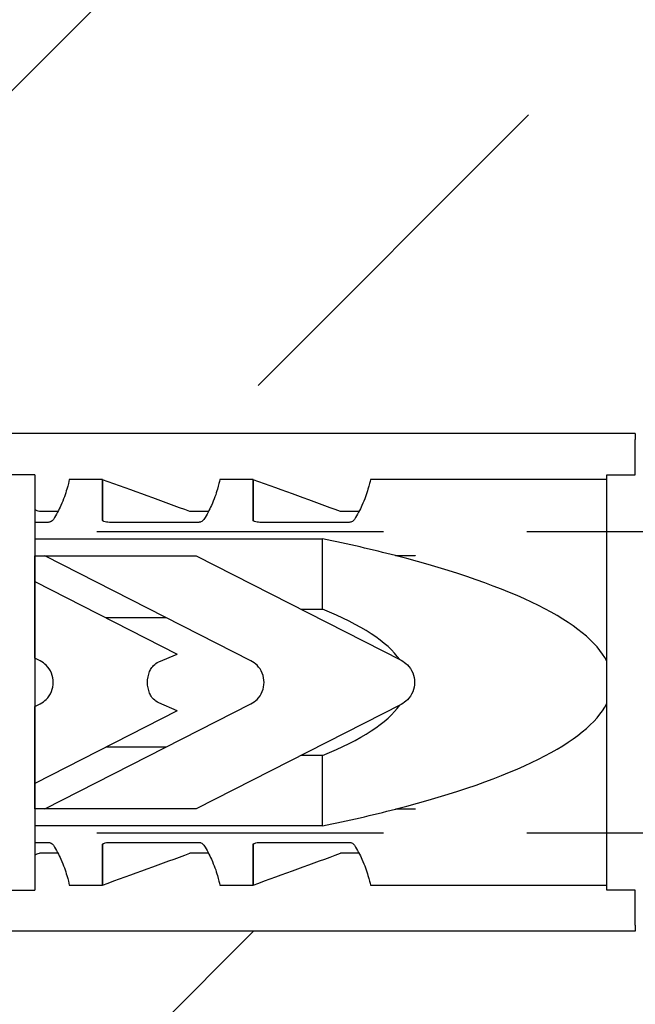
# Model space of a CAD drawing. Units: millimetres. Extents: x 3687 to 6522, y -626 to 978.
# Drawn here: x 5053 to 5074, y 656 to 688 of the extents above; entities that cross this region are included whole.
import ezdxf

# ---------------------------------------------------------------- set-up
doc = ezdxf.new("R2010")
doc.units = ezdxf.units.MM
doc.header["$LTSCALE"] = 15
doc.linetypes.add('DASHED', pattern=[19.05, 12.7, -6.35])
doc.layers.add('BWM DUEBEL', color=255, linetype='Continuous', lineweight=13)
doc.layers.add('BWM SCHRAUBE', color=255, linetype='Continuous')
doc.layers.add('DAEMMUNG', color=200, linetype='Continuous')

# ---------------------------------------------------------------- blocks, each defined once
blk = doc.blocks.new('Duebelschraube-001')
at = {"layer": 'BWM SCHRAUBE', "linetype": 'DASHED', "lineweight": -3, "ltscale": 0.05}
for p, q in [((-5, -206.284), (-5, -5.43)), ((5, -206.284), (5, -5.43))]:
    blk.add_line(p, q, dxfattribs=at)
blk = doc.blocks.new('Duebel-001')
at = {"layer": 'BWM DUEBEL', "linetype": 'Continuous', "lineweight": -3}
for p, q in [((-8.26, 111.608), (-8.26, 161.608)), ((8.26, 111.608), (8.26, 161.608)), ((-6.891, 132.551), (-6.891, 131.551)), ((6.891, 131.551), (6.891, 132.551)), ((6.891, 131.551), (-6.891, 131.551)), ((-5.664, 130.786), (-5.664, 131.397)), ((-5.309, 131.551), (-5.309, 131.106)), ((-4.766, 122.001), (-4.766, 131.551)), ((-4.2, 131.214), (-4.2, 131.551)), ((-4.2, 131.551), (-3.352, 131.551)), ((-0.941, 126.819), (-3.352, 131.551)), ((-3.352, 131.551), (-0.804, 131.551)), ((-2.43, 131.551), (-2.43, 131.551)), ((-0.804, 131.551), (-0.713, 131.372)), ((0.713, 131.372), (0.804, 131.551)), ((0.804, 131.551), (3.352, 131.551)), ((3.352, 131.551), (0.94, 126.819)), ((3.352, 131.551), (4.2, 131.551)), ((3.448, 131.551), (3.448, 131.551)), ((4.2, 131.551), (4.2, 131.216)), ((4.766, 131.551), (4.766, 122.001)), ((5.309, 131.106), (5.309, 131.551)), ((5.664, 130.786), (5.664, 131.397)), ((-4.2, 126.194), (-4.2, 131.214)), ((-4.2, 131.214), (-0.713, 124.372)), ((0.713, 124.372), (4.2, 131.216)), ((4.2, 131.216), (4.2, 126.194)), ((-6.731, 130.405), (-6.731, 129.301)), ((6.731, 129.301), (6.731, 130.405)), ((-6.731, 129.301), (-5.381, 129.302)), ((-5.378, 129.301), (-6.725, 129.301)), ((-5.664, 129.301), (-5.664, 129.302)), ((-5.664, 129.301), (-5.664, 129.302)), ((-5.5, 129.301), (-5.5, 129.302)), ((-5.309, 129.064), (-5.309, 126.106)), ((-2.15, 127.193), (-2.15, 129.192)), ((2.15, 129.193), (2.15, 127.193)), ((5.309, 126.106), (5.309, 129.064)), ((6.725, 129.301), (5.378, 129.301)), ((5.381, 129.302), (6.731, 129.301)), ((5.5, 129.301), (5.5, 129.302)), ((5.664, 129.301), (5.664, 129.302)), ((-0.941, 126.819), (-0.678, 127.433)), ((0.677, 127.434), (0.94, 126.819)), ((-5.664, 125.786), (-5.664, 126.397)), ((-0.731, 119.385), (-4.2, 126.194)), ((4.2, 126.194), (0.731, 119.385)), ((5.664, 125.786), (5.664, 126.397)), ((-6.731, 125.405), (-6.731, 124.301)), ((6.731, 124.301), (6.731, 125.405)), ((-6.731, 124.301), (-5.381, 124.302)), ((-5.378, 124.301), (-6.725, 124.301)), ((-5.664, 124.301), (-5.664, 124.302)), ((-5.664, 124.301), (-5.664, 124.302)), ((-5.5, 124.301), (-5.5, 124.302)), ((6.725, 124.301), (5.378, 124.301)), ((5.381, 124.302), (6.731, 124.301)), ((5.5, 124.301), (5.5, 124.302)), ((5.664, 124.301), (5.664, 124.302)), ((-5.309, 124.064), (-5.309, 121.106)), ((5.309, 121.106), (5.309, 124.064)), ((-2.43, 122.001), (-2.43, 122.721)), ((2.43, 122.72), (2.43, 122.001)), ((-4.766, 122.001), (-2.43, 122.001)), ((2.43, 122.001), (4.766, 122.001)), ((-5.664, 120.786), (-5.664, 121.397)), ((5.664, 120.786), (5.664, 121.397)), ((-6.731, 120.405), (-6.731, 112.551)), ((6.731, 112.551), (6.731, 120.405)), ((-4.205, 119.571), (-4.205, 119.572)), ((-4.205, 118.921), (-4.205, 119.571)), ((4.205, 119.572), (4.205, 119.571)), ((4.205, 119.571), (4.205, 118.921)), ((-4.201, 118.921), (-4.205, 118.921)), ((4.205, 118.921), (4.201, 118.921)), ((-6.891, 112.551), (6.891, 112.551)), ((-6.891, 111.608), (-6.891, 112.551)), ((6.891, 112.551), (6.891, 111.608)), ((-8.053, 111.608), (-8.26, 111.608)), ((-8.053, 111.608), (-6.891, 111.608)), ((-7, 111.607), (-7, 111.608)), ((6.891, 111.608), (8.053, 111.608)), ((7, 111.607), (7, 111.608)), ((8.26, 111.608), (8.053, 111.608))]:
    blk.add_line(p, q, dxfattribs=at)
for centre, major_axis, ratio, start_param, end_param in [((-8.972, 164.335), (-10.066, 44.135), 0.131629, 2.377524, 2.382772), ((8.972, 164.335), (10.066, 44.135), 0.131629, 3.900413, 3.905661), ((-8.972, 159.335), (-10.066, 44.135), 0.131629, 2.288796, 2.382772), ((8.972, 159.335), (10.066, 44.135), 0.131629, 3.900413, 3.99439), ((-8.972, 154.335), (-10.066, 44.135), 0.131629, 2.288796, 2.382772), ((8.972, 154.335), (10.066, 44.135), 0.131629, 3.900413, 3.99439), ((0, 146.671), (0, 34.3), 0.2, 2.373504, 2.481774), ((0, 146.671), (0, 27.5), 0.2, 2.683931, 3.004096), ((0, 146.671), (0, 27.5), 0.2, 3.279103, 3.599255), ((0, 146.671), (0, 34.3), 0.2, 3.801412, 3.909682), ((0, 145.671), (0, 33.515), 0.2, 2.463471, 2.464304), ((0, 146.671), (0, 34.3), 0.2, 2.482575, 3.039077), ((0, 146.671), (0, 34.3), 0.2, 3.244109, 3.80061), ((0, 145.671), (0, 33.515), 0.2, 3.818882, 3.819714)]:
    blk.add_ellipse(centre, major_axis=major_axis, ratio=ratio, start_param=start_param, end_param=end_param, dxfattribs=at)
for points, knots in [([(-0.713, 131.372), (-0.674, 131.296), (-0.623, 131.226), (-0.495, 131.098), (-0.405, 131.037), (-0.208, 130.955), (-0.101, 130.935), (0.101, 130.935), (0.208, 130.955), (0.405, 131.037), (0.495, 131.098), (0.623, 131.226), (0.674, 131.296), (0.713, 131.372)], [0.360854, 0.360854, 0.360854, 0.360854, 0.603319, 0.603319, 0.904976, 0.904976, 1.206633, 1.206633, 1.50829, 1.50829, 1.809947, 1.809947, 2.052453, 2.052453, 2.052453, 2.052453]), ([(-5.309, 131.106), (-5.309, 131.094), (-5.31, 131.081), (-5.314, 131.057), (-5.318, 131.045), (-5.33, 131.012), (-5.342, 130.993), (-5.37, 130.96), (-5.388, 130.945), (-5.407, 130.934)], [0, 0, 0, 0, 0.0369715, 0.0369715, 0.0739431, 0.0739431, 0.1478862, 0.1478862, 0.2410084, 0.2410084, 0.2410084, 0.2410084]), ([(5.407, 130.934), (5.388, 130.945), (5.37, 130.96), (5.342, 130.993), (5.33, 131.012), (5.318, 131.045), (5.314, 131.057), (5.31, 131.081), (5.309, 131.094), (5.309, 131.106)], [-0.2410084, -0.2410084, -0.2410084, -0.2410084, -0.1478862, -0.1478862, -0.0739431, -0.0739431, -0.0369715, -0.0369715, 0, 0, 0, 0]), ([(-5.407, 130.934), (-5.567, 130.834), (-5.722, 130.753), (-6.074, 130.592), (-6.259, 130.529), (-6.548, 130.445), (-6.656, 130.42), (-6.731, 130.405)], [2.179102, 2.179102, 2.179102, 2.179102, 3.006317, 3.006317, 4.21066, 4.21066, 5.325116, 5.325116, 5.325116, 5.325116]), ([(6.731, 130.405), (6.656, 130.42), (6.548, 130.445), (6.259, 130.529), (6.074, 130.592), (5.722, 130.753), (5.567, 130.834), (5.407, 130.934)], [7.913578, 7.913578, 7.913578, 7.913578, 9.028034, 9.028034, 10.232377, 10.232377, 11.059592, 11.059592, 11.059592, 11.059592]), ([(-5.381, 129.302), (-5.381, 129.302), (-5.381, 129.302), (-5.377, 129.302), (-5.373, 129.301), (-5.364, 129.297), (-5.361, 129.295), (-5.356, 129.289), (-5.354, 129.287), (-5.353, 129.284)], [0.17997108, 0.17997108, 0.17997108, 0.17997108, 0.17997434, 0.17997434, 0.19868307, 0.19868307, 0.21739179, 0.21739179, 0.22693582, 0.22693582, 0.22693582, 0.22693582]), ([(-5.353, 129.284), (-5.349, 129.275), (-5.346, 129.266), (-5.331, 129.229), (-5.323, 129.199), (-5.311, 129.137), (-5.309, 129.105), (-5.309, 129.074), (-5.309, 129.071), (-5.309, 129.067), (-5.309, 129.064)], [-0.2196517, -0.2196517, -0.2196517, -0.2196517, -0.1887028, -0.1887028, -0.0943514, -0.0943514, 0, 0, 0, 0.0093252, 0.0093252, 0.0093252, 0.0093252]), ([(5.309, 129.064), (5.309, 129.067), (5.309, 129.071), (5.309, 129.074), (5.309, 129.105), (5.311, 129.137), (5.323, 129.199), (5.331, 129.229), (5.346, 129.266), (5.349, 129.275), (5.353, 129.284)], [-0.0093252, -0.0093252, -0.0093252, -0.0093252, 0, 0, 0, 0.0943514, 0.0943514, 0.1887028, 0.1887028, 0.2196517, 0.2196517, 0.2196517, 0.2196517]), ([(5.353, 129.284), (5.354, 129.287), (5.356, 129.289), (5.361, 129.295), (5.364, 129.297), (5.373, 129.301), (5.377, 129.302), (5.381, 129.302), (5.381, 129.302), (5.381, 129.302)], [0.01277465, 0.01277465, 0.01277465, 0.01277465, 0.02231867, 0.02231867, 0.0410274, 0.0410274, 0.05973612, 0.05973612, 0.05973939, 0.05973939, 0.05973939, 0.05973939]), ([(-0.424, 127.706), (-0.402, 127.717), (-0.379, 127.727), (-0.242, 127.784), (-0.117, 127.808), (0.117, 127.808), (0.242, 127.784), (0.379, 127.728), (0.401, 127.717), (0.422, 127.706)], [0.9833218, 0.9833218, 0.9833218, 0.9833218, 1.0533841, 1.0533841, 1.4045091, 1.4045091, 1.7556342, 1.7556342, 1.8239949, 1.8239949, 1.8239949, 1.8239949]), ([(-0.678, 127.433), (-0.65, 127.498), (-0.609, 127.558), (-0.522, 127.644), (-0.475, 127.679), (-0.424, 127.706)], [0.2132983, 0.2132983, 0.2132983, 0.2132983, 0.4145838, 0.4145838, 0.5794829, 0.5794829, 0.5794829, 0.5794829]), ([(0.422, 127.707), (0.474, 127.68), (0.522, 127.645), (0.608, 127.558), (0.649, 127.499), (0.677, 127.434)], [1.0779934, 1.0779934, 1.0779934, 1.0779934, 1.2439119, 1.2439119, 1.4450081, 1.4450081, 1.4450081, 1.4450081]), ([(-5.407, 125.934), (-5.567, 125.834), (-5.722, 125.753), (-6.074, 125.592), (-6.259, 125.529), (-6.548, 125.445), (-6.656, 125.42), (-6.731, 125.405)], [2.179102, 2.179102, 2.179102, 2.179102, 3.006317, 3.006317, 4.21066, 4.21066, 5.325116, 5.325116, 5.325116, 5.325116]), ([(-5.309, 126.106), (-5.309, 126.094), (-5.31, 126.081), (-5.314, 126.057), (-5.318, 126.045), (-5.33, 126.012), (-5.342, 125.993), (-5.37, 125.96), (-5.388, 125.945), (-5.407, 125.934)], [0, 0, 0, 0, 0.0369715, 0.0369715, 0.0739431, 0.0739431, 0.1478862, 0.1478862, 0.2410084, 0.2410084, 0.2410084, 0.2410084]), ([(5.407, 125.934), (5.388, 125.945), (5.37, 125.96), (5.342, 125.993), (5.33, 126.012), (5.318, 126.045), (5.314, 126.057), (5.31, 126.081), (5.309, 126.094), (5.309, 126.106)], [-0.2410084, -0.2410084, -0.2410084, -0.2410084, -0.1478862, -0.1478862, -0.0739431, -0.0739431, -0.0369715, -0.0369715, 0, 0, 0, 0]), ([(6.731, 125.405), (6.656, 125.42), (6.548, 125.445), (6.259, 125.529), (6.074, 125.592), (5.722, 125.753), (5.567, 125.834), (5.407, 125.934)], [7.913578, 7.913578, 7.913578, 7.913578, 9.028034, 9.028034, 10.232377, 10.232377, 11.059592, 11.059592, 11.059592, 11.059592]), ([(-5.381, 124.302), (-5.381, 124.302), (-5.381, 124.302), (-5.377, 124.302), (-5.373, 124.301), (-5.364, 124.297), (-5.361, 124.295), (-5.356, 124.289), (-5.354, 124.287), (-5.353, 124.284)], [0.17997108, 0.17997108, 0.17997108, 0.17997108, 0.17997434, 0.17997434, 0.19868307, 0.19868307, 0.21739179, 0.21739179, 0.22693582, 0.22693582, 0.22693582, 0.22693582]), ([(-5.353, 124.284), (-5.349, 124.275), (-5.346, 124.266), (-5.331, 124.229), (-5.323, 124.199), (-5.311, 124.137), (-5.309, 124.105), (-5.309, 124.074), (-5.309, 124.071), (-5.309, 124.067), (-5.309, 124.064)], [-0.2196517, -0.2196517, -0.2196517, -0.2196517, -0.1887028, -0.1887028, -0.0943514, -0.0943514, 0, 0, 0, 0.0093252, 0.0093252, 0.0093252, 0.0093252]), ([(-0.713, 124.372), (-0.674, 124.296), (-0.623, 124.226), (-0.495, 124.098), (-0.405, 124.037), (-0.208, 123.955), (-0.101, 123.935), (0.101, 123.935), (0.208, 123.955), (0.405, 124.037), (0.495, 124.098), (0.623, 124.226), (0.674, 124.296), (0.713, 124.372)], [0.360854, 0.360854, 0.360854, 0.360854, 0.603319, 0.603319, 0.904976, 0.904976, 1.206633, 1.206633, 1.50829, 1.50829, 1.809947, 1.809947, 2.052453, 2.052453, 2.052453, 2.052453]), ([(5.309, 124.064), (5.309, 124.067), (5.309, 124.071), (5.309, 124.074), (5.309, 124.105), (5.311, 124.137), (5.323, 124.199), (5.331, 124.229), (5.346, 124.266), (5.349, 124.275), (5.353, 124.284)], [-0.0093252, -0.0093252, -0.0093252, -0.0093252, 0, 0, 0, 0.0943514, 0.0943514, 0.1887028, 0.1887028, 0.2196517, 0.2196517, 0.2196517, 0.2196517]), ([(5.353, 124.284), (5.354, 124.287), (5.356, 124.289), (5.361, 124.295), (5.364, 124.297), (5.373, 124.301), (5.377, 124.302), (5.381, 124.302), (5.381, 124.302), (5.381, 124.302)], [0.01277465, 0.01277465, 0.01277465, 0.01277465, 0.02231867, 0.02231867, 0.0410274, 0.0410274, 0.05973612, 0.05973612, 0.05973939, 0.05973939, 0.05973939, 0.05973939]), ([(-5.407, 120.934), (-5.567, 120.834), (-5.722, 120.753), (-6.074, 120.592), (-6.259, 120.529), (-6.548, 120.445), (-6.656, 120.42), (-6.731, 120.405)], [2.179102, 2.179102, 2.179102, 2.179102, 3.006317, 3.006317, 4.21066, 4.21066, 5.325116, 5.325116, 5.325116, 5.325116]), ([(-5.309, 121.106), (-5.309, 121.094), (-5.31, 121.081), (-5.314, 121.057), (-5.318, 121.045), (-5.33, 121.012), (-5.342, 120.993), (-5.37, 120.96), (-5.388, 120.945), (-5.407, 120.934)], [0, 0, 0, 0, 0.0369715, 0.0369715, 0.0739431, 0.0739431, 0.1478862, 0.1478862, 0.2410084, 0.2410084, 0.2410084, 0.2410084]), ([(5.407, 120.934), (5.388, 120.945), (5.37, 120.96), (5.342, 120.993), (5.33, 121.012), (5.318, 121.045), (5.314, 121.057), (5.31, 121.081), (5.309, 121.094), (5.309, 121.106)], [-0.2410084, -0.2410084, -0.2410084, -0.2410084, -0.1478862, -0.1478862, -0.0739431, -0.0739431, -0.0369715, -0.0369715, 0, 0, 0, 0]), ([(6.731, 120.405), (6.656, 120.42), (6.548, 120.445), (6.259, 120.529), (6.074, 120.592), (5.722, 120.753), (5.567, 120.834), (5.407, 120.934)], [7.913578, 7.913578, 7.913578, 7.913578, 9.028034, 9.028034, 10.232377, 10.232377, 11.059592, 11.059592, 11.059592, 11.059592]), ([(0.731, 119.385), (0.691, 119.307), (0.638, 119.236), (0.507, 119.105), (0.415, 119.042), (0.213, 118.958), (0.103, 118.938), (-0.103, 118.938), (-0.213, 118.958), (-0.415, 119.042), (-0.507, 119.105), (-0.638, 119.236), (-0.691, 119.307), (-0.731, 119.385)], [2.84361, 2.84361, 2.84361, 2.84361, 3.092161, 3.092161, 3.401375, 3.401375, 3.71059, 3.71059, 4.019805, 4.019805, 4.329019, 4.329019, 4.577608, 4.577608, 4.577608, 4.577608])]:
    blk.add_open_spline(points, degree=3, knots=knots, dxfattribs=at)

msp = doc.modelspace()

# ---------------------------------------------------------------- hatches: boundary and pattern name
at = {"layer": 'DAEMMUNG'}
h = msp.add_hatch(dxfattribs=at)
h.set_pattern_fill('ANSI33', color=256, scale=4)
h.set_pattern_definition([(45, (-21.712, 245), (-17.96051, 17.96051), []), (45, (-3.75, 245), (-17.96051, 17.96051), [12.7, -6.35])])
h.paths.add_polyline_path([(4916.35, 551.222), (5076.35, 551.222), (5076.35, 659.362), (5073.415, 657.963), (5023.414, 657.97), (5017.195, 659.821), (5015.721, 659.362), (5014.642, 659.362), (5014.284, 660.465), (5010.721, 659.362), (5009.642, 659.362), (5009.284, 660.465), (5005.721, 659.362), (5004.682, 659.362), (5004.566, 659.913), (4995.721, 659.362), (4994.661, 659.362), (4994.549, 659.899), (4985.921, 659.362), (4983.471, 660.607), (4983.471, 661.222), (4978.501, 661.222), (4973.321, 666.222), (4978.501, 671.222), (4983.471, 671.222), (4983.471, 671.838), (4985.921, 673.082), (4994.549, 672.546), (4994.661, 673.082), (4995.721, 673.082), (5004.566, 672.532), (5004.682, 673.082), (5005.721, 673.082), (5009.284, 671.98), (5009.642, 673.082), (5010.721, 673.082), (5014.284, 671.98), (5014.642, 673.082), (5015.721, 673.082), (5017.195, 672.624), (5023.414, 674.475), (5073.415, 674.482), (5076.35, 673.082), (5076.35, 786.222), (4916.35, 786.222)])

# ---------------------------------------------------------------- block references
at = {"layer": 'BWM DUEBEL', "linetype": 'Continuous', "rotation": 90}
msp.add_blockref('Duebel-001', (5185.268, 666.222), dxfattribs=at)
at = {"layer": 'BWM SCHRAUBE', "linetype": 'Continuous', "rotation": 90}
msp.add_blockref('Duebelschraube-001', (4973.316, 666.222), dxfattribs=at)

doc.saveas('drawing.dxf')
